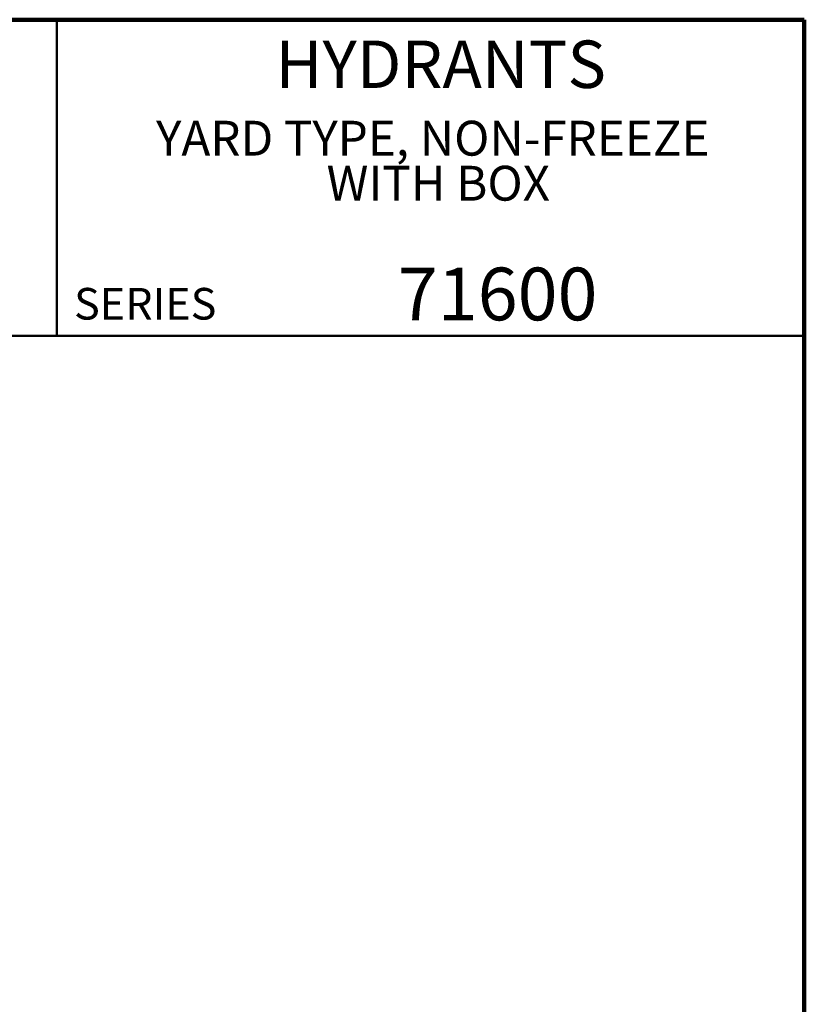
# Model space of a CAD drawing. Units: inches. Extents: x 1.3 to 67.2, y 0.5 to 87.5.
# Drawn here: x 42.4 to 67.2, y 56.4 to 87.5 of the extents above; entities that cross this region are included whole.
import ezdxf

# ---------------------------------------------------------------- set-up
doc = ezdxf.new("R2010")
doc.units = ezdxf.units.IN
doc.header["$LTSCALE"] = 8
doc.header["$MEASUREMENT"] = 0
doc.styles.add('SLDTEXTSTYLE1', font='TXT', dxfattribs={"width": 0.605})

# ---------------------------------------------------------------- blocks, each defined once
blk = doc.blocks.new('SW_NOTE_0_3')
at = {"color": 0, "linetype": 'Continuous', "lineweight": 18, "attachment_point": 2, "style": 'SLDTEXTSTYLE1'}
for s, insert, char_height in [('YARD TYPE, NON-FREEZE', (9.405, 1.421), 1.10236), ('WITH BOX', (9.577, -0.003), 1.1024)]:
    blk.add_mtext(s, dxfattribs=dict(at, insert=insert, char_height=char_height))

msp = doc.modelspace()

# ---------------------------------------------------------------- linework, layer by layer
at = {"color": 7, "linetype": 'Continuous', "lineweight": 100}
for p, q in [((67.1875, 87.5), (3.1875, 87.5)), ((67.1875, 0.5), (67.1875, 87.5))]:
    msp.add_line(p, q, dxfattribs=at)
at = {"color": 7, "linetype": 'Continuous', "lineweight": 50}
for p, q in [((43.5625, 87.5), (43.5625, 77.5)), ((3.1875, 77.5), (67.1875, 77.5))]:
    msp.add_line(p, q, dxfattribs=at)

# ---------------------------------------------------------------- block references
at = {"color": 7, "linetype": 'Continuous', "lineweight": 18}
msp.add_blockref('SW_NOTE_0_3', (46.0412536, 82.8829286), dxfattribs=at)

# ---------------------------------------------------------------- texts
at = {"color": 7, "linetype": 'Continuous', "lineweight": 18, "attachment_point": 2, "style": 'SLDTEXTSTYLE1'}
for s, insert, char_height in [('HYDRANTS', (55.6943365, 86.8408544), 1.5), ('71600', (57.4950729, 79.6598504), 1.66666667)]:
    msp.add_mtext(s, dxfattribs=dict(at, insert=insert, char_height=char_height))
at = {"color": 7, "linetype": 'Continuous', "lineweight": 0, "insert": (44.1052698, 79.01702), "char_height": 1, "attachment_point": 1, "style": 'SLDTEXTSTYLE1'}
msp.add_mtext('SERIES', dxfattribs=at)

doc.saveas('drawing.dxf')
